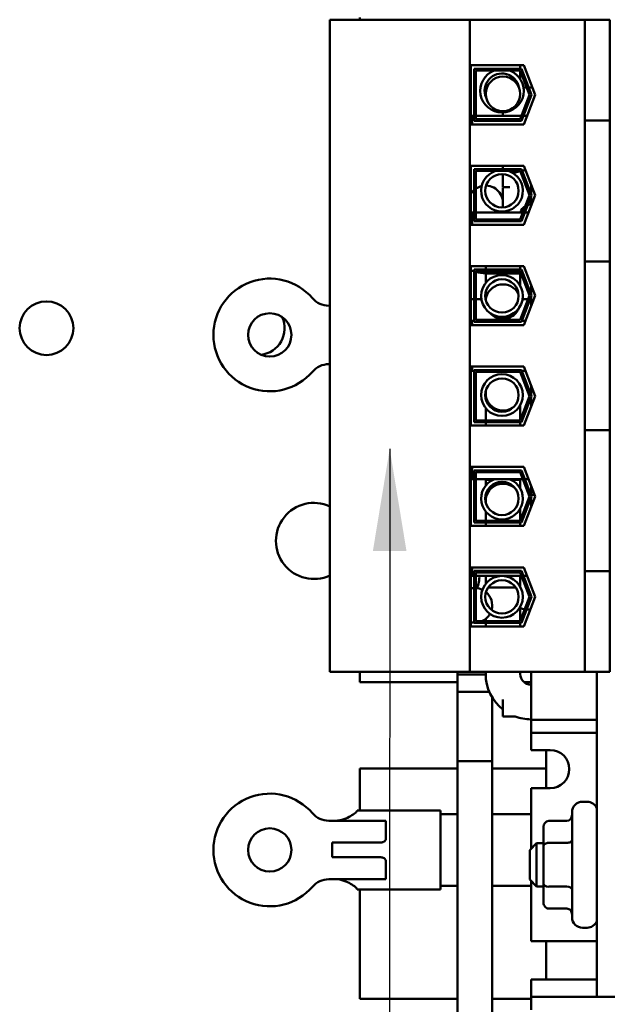
# Model space of a CAD drawing. Units: inches. Extents: x 1 to 43, y 0.5 to 33.5.
# Drawn here: x 30.2 to 31.3, y 23.3 to 25.2 of the extents above; entities that cross this region are included whole.
import ezdxf

# ---------------------------------------------------------------- set-up
doc = ezdxf.new("R2010")
doc.units = ezdxf.units.IN
doc.header["$LTSCALE"] = 2
doc.header["$MEASUREMENT"] = 0
doc.layers.add('Symbol (ANSI)', color=7, linetype='Continuous', lineweight=25)
doc.layers.add('Visible (ANSI)', color=7, linetype='Continuous', lineweight=50)
doc.styles.add('Note Text (ANSI)', font='tahoma.ttf')
doc.dimstyles.new('Default (ANSI)$7', dxfattribs={"dimscale": 2, "dimtxt": 0.12, "dimasz": 0.098425, "dimexe": 0.125, "dimexo": 0.0625, "dimgap": 0.031496, "dimtad": 0, "dimtih": 1, "dimtoh": 1, "dimrnd": 1e-08, "dimzin": 0, "dimdsep": 46, "dimtxsty": 'Note Text (ANSI)', "dimcen": 0.09, "dimdle": 0.393701, "dimclrd": 256, "dimclre": 256, "dimclrt": 256, "dimadec": 0, "dimazin": 1, "dimtfac": 1, "dimtofl": 0, "dimtmove": 0, "dimatfit": 3, "dimfxl": 1, "dimtolj": 1, "dimtzin": 4, "dimlwd": -1, "dimlwe": -1, "dimarcsym": 0})

msp = doc.modelspace()

# ---------------------------------------------------------------- linework, layer by layer
at = {"layer": 'Visible (ANSI)'}
for p, q in [((31.0223, 25.2016), (30.7528, 25.2016)), ((30.7528, 23.9456), (30.7528, 25.2016)), ((30.8105, 25.2016), (30.8105, 25.2061)), ((31.2435, 25.2016), (31.0223, 25.2016)), ((31.0223, 23.9456), (31.0223, 25.2016)), ((31.2918, 25.2016), (31.2435, 25.2016)), ((31.2435, 25.0073), (31.2435, 25.2016)), ((31.2918, 25.0073), (31.2918, 25.2016)), ((31.0241, 25.1138), (31.1261, 25.1138)), ((31.0241, 25.0001), (31.0241, 25.1138)), ((31.0308, 25.0068), (31.0308, 25.1071)), ((31.0308, 25.1071), (31.1215, 25.1071)), ((31.1192, 25.1038), (31.0341, 25.1038)), ((31.0341, 25.1038), (31.0341, 25.0101)), ((31.1374, 25.057), (31.1192, 25.1038)), ((31.1195, 25.1138), (31.1195, 25.1127)), ((31.1195, 25.1071), (31.1195, 25.1127)), ((31.1195, 25.0874), (31.1195, 25.1032)), ((31.1215, 25.1071), (31.141, 25.057)), ((31.1261, 25.1138), (31.1481, 25.057)), ((31.1319, 25.0711), (31.1256, 25.0711)), ((31.1427, 25.0711), (31.1355, 25.0711)), ((31.1192, 25.0101), (31.1374, 25.057)), ((31.141, 25.057), (31.1215, 25.0068)), ((31.1481, 25.057), (31.1261, 25.0001)), ((31.0268, 25.0156), (31.0241, 25.0156)), ((31.0268, 25.0001), (31.0268, 25.0165)), ((31.0308, 25.0165), (31.0268, 25.0165)), ((31.1217, 25.0165), (31.0341, 25.0165)), ((31.0341, 25.0101), (31.1192, 25.0101)), ((31.0861, 25.0229), (31.0861, 25.0165)), ((31.1324, 25.0165), (31.1253, 25.0165)), ((31.2918, 25.0073), (31.2435, 25.0073)), ((31.2435, 25.0073), (31.2435, 24.9656)), ((31.2918, 24.9656), (31.2918, 25.0073)), ((31.1261, 25.0001), (31.0241, 25.0001)), ((31.1215, 25.0068), (31.0308, 25.0068)), ((31.2435, 24.7779), (31.2435, 24.9656)), ((31.2918, 24.9656), (31.2918, 24.7779)), ((31.0241, 24.9205), (31.1261, 24.9205)), ((31.0241, 24.8068), (31.0241, 24.9205)), ((31.0268, 24.9201), (31.0268, 24.9205)), ((31.1262, 24.9201), (31.0268, 24.9201)), ((31.0308, 24.8135), (31.0308, 24.9138)), ((31.0308, 24.9138), (31.1215, 24.9138)), ((31.0861, 24.9138), (31.0861, 24.9201)), ((31.1215, 24.9138), (31.141, 24.8636)), ((31.1261, 24.9205), (31.1481, 24.8636)), ((31.1192, 24.9105), (31.0341, 24.9105)), ((31.0341, 24.9105), (31.0341, 24.8168)), ((31.0861, 24.9029), (31.0861, 24.9043)), ((31.0861, 24.8793), (31.0861, 24.9029)), ((31.1096, 24.9072), (31.1041, 24.9072)), ((31.1374, 24.8636), (31.1192, 24.9105)), ((31.0861, 24.8793), (31.0996, 24.8793)), ((31.0861, 24.8489), (31.0861, 24.8782)), ((31.1405, 24.8703), (31.1405, 24.8834)), ((31.1192, 24.8168), (31.1374, 24.8636)), ((31.141, 24.8636), (31.1215, 24.8135)), ((31.1481, 24.8636), (31.1261, 24.8068)), ((31.1405, 24.8703), (31.1405, 24.865)), ((31.1405, 24.8623), (31.1405, 24.8453)), ((31.1405, 24.846), (31.1401, 24.846)), ((31.1405, 24.8453), (31.1405, 24.8439)), ((31.1405, 24.8453), (31.141, 24.8453)), ((31.0268, 24.8068), (31.0268, 24.8301)), ((31.0308, 24.8301), (31.0268, 24.8301)), ((31.1244, 24.8301), (31.0341, 24.8301)), ((31.1351, 24.8301), (31.128, 24.8301)), ((31.1261, 24.8068), (31.0241, 24.8068)), ((31.1215, 24.8135), (31.0308, 24.8135)), ((31.0341, 24.8168), (31.1192, 24.8168)), ((31.2435, 24.7779), (31.2435, 24.7363)), ((31.2918, 24.7363), (31.2918, 24.7779)), ((31.0241, 24.7271), (31.1261, 24.7271)), ((31.0241, 24.6135), (31.0241, 24.7271)), ((31.0528, 24.7271), (31.0528, 24.7205)), ((31.0528, 24.7271), (31.0528, 24.7205)), ((31.1195, 24.7271), (31.1195, 24.7205)), ((31.1195, 24.7271), (31.1195, 24.7205)), ((31.1261, 24.7271), (31.1481, 24.6703)), ((31.2918, 24.7363), (31.2435, 24.7363)), ((31.2435, 24.411), (31.2435, 24.7363)), ((31.2918, 24.411), (31.2918, 24.7363)), ((31.0308, 24.6201), (31.0308, 24.7205)), ((31.0308, 24.7205), (31.1215, 24.7205)), ((31.0341, 24.7171), (31.0341, 24.6235)), ((31.1192, 24.7171), (31.0341, 24.7171)), ((31.0528, 24.7171), (31.0528, 24.7127)), ((31.0528, 24.7171), (31.0528, 24.7127)), ((31.0528, 24.7127), (31.1195, 24.7127)), ((31.0528, 24.7127), (31.0528, 24.6947)), ((31.1374, 24.6703), (31.1192, 24.7171)), ((31.1195, 24.7165), (31.1195, 24.7127)), ((31.1195, 24.7165), (31.1195, 24.7127)), ((31.1195, 24.689), (31.1195, 24.7127)), ((31.1215, 24.7205), (31.141, 24.6703)), ((31.1405, 24.6716), (31.1405, 24.6901)), ((31.0528, 24.6763), (31.0528, 24.663)), ((31.1192, 24.6235), (31.1374, 24.6703)), ((31.141, 24.6703), (31.1215, 24.6201)), ((31.1481, 24.6703), (31.1261, 24.6135)), ((31.1405, 24.6506), (31.1405, 24.669)), ((30.7507, 24.6509), (30.7528, 24.6509)), ((31.0308, 24.6638), (31.0241, 24.6638)), ((31.0445, 24.6638), (31.0341, 24.6638)), ((31.0528, 24.6638), (31.0526, 24.6638)), ((31.1349, 24.6638), (31.124, 24.6638)), ((31.1405, 24.6638), (31.1385, 24.6638)), ((31.1261, 24.6135), (31.0241, 24.6135)), ((31.0268, 24.6135), (31.0268, 24.6218)), ((31.0308, 24.6218), (31.0268, 24.6218)), ((31.1215, 24.6201), (31.0308, 24.6201)), ((31.0341, 24.6235), (31.1192, 24.6235)), ((31.1293, 24.6218), (31.1222, 24.6218)), ((30.7528, 24.5383), (30.7507, 24.5383)), ((31.0241, 24.5338), (31.1261, 24.5338)), ((31.0241, 24.4201), (31.0241, 24.5338)), ((31.0268, 24.5255), (31.0268, 24.5338)), ((31.1261, 24.5338), (31.1481, 24.477)), ((31.0308, 24.5254), (31.0241, 24.5254)), ((31.0308, 24.5255), (31.0268, 24.5255)), ((31.0308, 24.5271), (31.1215, 24.5271)), ((31.0308, 24.4268), (31.0308, 24.5271)), ((31.0341, 24.5238), (31.0341, 24.4301)), ((31.1192, 24.5238), (31.0341, 24.5238)), ((31.1374, 24.477), (31.1192, 24.5238)), ((31.1215, 24.5271), (31.141, 24.477)), ((31.1293, 24.5255), (31.1222, 24.5255)), ((31.1293, 24.5254), (31.1222, 24.5254)), ((31.1405, 24.4783), (31.1405, 24.4967)), ((31.0528, 24.4823), (31.0528, 24.4722)), ((31.1192, 24.4301), (31.1374, 24.477)), ((31.141, 24.477), (31.1215, 24.4268)), ((31.1481, 24.477), (31.1261, 24.4201)), ((31.1195, 24.4308), (31.1195, 24.4595)), ((31.1405, 24.4572), (31.1405, 24.4756)), ((31.0528, 24.4538), (31.0528, 24.4301)), ((31.1261, 24.4201), (31.0241, 24.4201)), ((31.1215, 24.4268), (31.0308, 24.4268)), ((31.0341, 24.4301), (31.1192, 24.4301)), ((31.0528, 24.4268), (31.0528, 24.4201)), ((31.1195, 24.4268), (31.1195, 24.4201)), ((31.2435, 24.411), (31.2435, 24.3693)), ((31.2918, 24.411), (31.2435, 24.411)), ((31.2918, 24.3693), (31.2918, 24.411)), ((31.2435, 24.1816), (31.2435, 24.3693)), ((31.2918, 24.3693), (31.2918, 24.1816)), ((31.0241, 24.3405), (31.1261, 24.3405)), ((31.0241, 24.2268), (31.0241, 24.3405)), ((31.0268, 24.3171), (31.0268, 24.3405)), ((31.0308, 24.3338), (31.1215, 24.3338)), ((31.0308, 24.2335), (31.0308, 24.3338)), ((31.0341, 24.3305), (31.0341, 24.2368)), ((31.1192, 24.3305), (31.0341, 24.3305)), ((31.1374, 24.2836), (31.1192, 24.3305)), ((31.1215, 24.3338), (31.141, 24.2836)), ((31.1261, 24.3405), (31.1481, 24.2836)), ((31.0308, 24.3171), (31.0268, 24.3171)), ((31.1244, 24.3171), (31.0341, 24.3171)), ((31.0528, 24.3171), (31.0528, 24.3156)), ((31.0528, 24.3156), (31.0661, 24.3156)), ((31.0661, 24.3156), (31.0528, 24.3156)), ((31.0528, 24.3156), (31.0528, 24.3048)), ((31.1024, 24.3156), (31.1195, 24.3156)), ((31.1195, 24.3156), (31.1024, 24.3156)), ((31.1195, 24.3171), (31.1195, 24.3156)), ((31.1195, 24.3156), (31.1195, 24.2991)), ((31.1351, 24.3171), (31.128, 24.3171)), ((31.1405, 24.3034), (31.1405, 24.287)), ((31.1405, 24.287), (31.1405, 24.285)), ((31.1468, 24.287), (31.1405, 24.287)), ((31.0528, 24.2864), (31.0528, 24.275)), ((31.0528, 24.275), (31.0528, 24.2731)), ((31.1192, 24.2368), (31.1374, 24.2836)), ((31.141, 24.2836), (31.1215, 24.2335)), ((31.1481, 24.2836), (31.1261, 24.2268)), ((31.1405, 24.2823), (31.1405, 24.2639)), ((31.0528, 24.2547), (31.0528, 24.2368)), ((31.1195, 24.2374), (31.1195, 24.2604)), ((31.1215, 24.2335), (31.0308, 24.2335)), ((31.0341, 24.2368), (31.1192, 24.2368)), ((31.0528, 24.2335), (31.0528, 24.2271)), ((31.1195, 24.2271), (31.1195, 24.2335)), ((31.1261, 24.2268), (31.0241, 24.2268)), ((31.0268, 24.2268), (31.0268, 24.2271)), ((31.1262, 24.2271), (31.0268, 24.2271)), ((31.2435, 24.1816), (31.2435, 24.14)), ((31.2918, 24.14), (31.2918, 24.1816)), ((31.0241, 24.1471), (31.1261, 24.1471)), ((31.0241, 24.0335), (31.0241, 24.1471)), ((31.0268, 24.1308), (31.0268, 24.1471)), ((31.0308, 24.1405), (31.1215, 24.1405)), ((31.0308, 24.0401), (31.0308, 24.1405)), ((31.0341, 24.1371), (31.0341, 24.0435)), ((31.1192, 24.1371), (31.0341, 24.1371)), ((31.1374, 24.0903), (31.1192, 24.1371)), ((31.1215, 24.1405), (31.141, 24.0903)), ((31.1261, 24.1471), (31.1481, 24.0903)), ((31.2918, 24.14), (31.2435, 24.14)), ((31.2435, 23.9456), (31.2435, 24.14)), ((31.2918, 23.9456), (31.2918, 24.14)), ((31.0308, 24.1308), (31.0268, 24.1308)), ((31.1217, 24.1308), (31.0341, 24.1308)), ((31.0528, 24.1308), (31.0528, 24.1153)), ((31.1195, 24.1308), (31.1195, 24.1096)), ((31.1324, 24.1308), (31.1253, 24.1308)), ((31.0577, 24.1083), (31.1108, 24.1083)), ((31.0577, 24.1083), (31.1108, 24.1083)), ((31.1192, 24.0435), (31.1374, 24.0903)), ((31.141, 24.0903), (31.1215, 24.0401)), ((31.1481, 24.0903), (31.1261, 24.0335)), ((31.1195, 24.0709), (31.1195, 24.0441)), ((31.0341, 24.0435), (31.1192, 24.0435)), ((31.0528, 24.0478), (31.0528, 24.0435)), ((31.1261, 24.0335), (31.0241, 24.0335)), ((31.1215, 24.0401), (31.0308, 24.0401)), ((31.0528, 24.0401), (31.0528, 24.0335)), ((31.1195, 24.0401), (31.1195, 24.0335)), ((30.7528, 23.9456), (31.0223, 23.9456)), ((30.8105, 23.9261), (30.8105, 23.9456)), ((30.9988, 23.9456), (30.9988, 23.9073)), ((31.0223, 23.9456), (31.2435, 23.9456)), ((31.0528, 23.9456), (31.0528, 23.9417)), ((31.1195, 23.9456), (31.1195, 23.9417)), ((31.1405, 23.8786), (31.1405, 23.9456)), ((31.2435, 23.9456), (31.2918, 23.9456)), ((31.2668, 23.9456), (31.2668, 23.3203)), ((31.0528, 23.9406), (30.9988, 23.9406)), ((30.9988, 23.9406), (30.9988, 23.7739)), ((30.8105, 23.9261), (30.9988, 23.9261)), ((31.1265, 23.9261), (31.1405, 23.9261)), ((31.1401, 23.921), (31.1405, 23.921)), ((30.9988, 23.9073), (31.0599, 23.9073)), ((31.0655, 23.8964), (31.0655, 23.7739)), ((31.0861, 23.8598), (31.0861, 23.8926)), ((31.1405, 23.8786), (31.1405, 23.8536)), ((31.1096, 23.8598), (31.0861, 23.8598)), ((31.1401, 23.8543), (31.1405, 23.8543)), ((31.1405, 23.8536), (31.1405, 23.8286)), ((31.1405, 23.8536), (31.1655, 23.8536)), ((31.1655, 23.8536), (31.2668, 23.8536)), ((31.1405, 23.8286), (31.1405, 23.8036)), ((31.1655, 23.8286), (31.1405, 23.8286)), ((31.2668, 23.8286), (31.1655, 23.8286)), ((31.1405, 23.7953), (31.1405, 23.8036)), ((31.1405, 23.7953), (31.1771, 23.7953)), ((31.1695, 23.7953), (31.1695, 23.722)), ((30.9988, 23.7595), (30.8105, 23.7595)), ((30.8105, 23.6789), (30.8105, 23.7595)), ((30.9988, 23.7739), (31.0655, 23.7739)), ((30.9988, 23.7739), (30.9988, 23.1613)), ((30.9988, 23.7739), (31.0655, 23.7739)), ((31.0655, 23.7739), (31.0655, 23.1613)), ((31.1695, 23.7595), (31.0655, 23.7595)), ((31.1771, 23.722), (31.1405, 23.722)), ((31.1405, 23.612), (31.1405, 23.722)), ((31.2481, 23.6958), (31.2391, 23.6958)), ((30.8051, 23.6784), (30.8051, 23.6789)), ((30.8051, 23.6789), (30.9661, 23.6789)), ((30.9661, 23.6789), (30.9661, 23.5269)), ((30.9988, 23.6721), (30.9661, 23.6721)), ((31.1405, 23.6721), (31.0655, 23.6721)), ((31.2191, 23.4731), (31.2191, 23.6758)), ((30.7507, 23.6593), (30.8205, 23.6593)), ((30.8608, 23.6593), (30.8205, 23.6593)), ((30.8608, 23.6239), (30.8608, 23.6593)), ((31.1641, 23.6472), (31.1641, 23.6108)), ((31.1741, 23.6588), (31.2091, 23.6588)), ((30.8494, 23.6171), (30.7575, 23.6171)), ((30.7575, 23.5888), (30.7575, 23.6171)), ((31.1375, 23.6028), (31.1508, 23.6161)), ((31.1405, 23.612), (31.1405, 23.6058)), ((31.1508, 23.6161), (31.1508, 23.5328)), ((31.1641, 23.6161), (31.1508, 23.6161)), ((31.1641, 23.6108), (31.1641, 23.538)), ((31.1741, 23.6166), (31.2091, 23.6166)), ((30.7575, 23.5888), (30.8494, 23.5888)), ((31.1375, 23.5461), (31.1375, 23.6028)), ((30.8608, 23.5466), (30.8608, 23.582)), ((30.8205, 23.5466), (30.7507, 23.5466)), ((30.8205, 23.5466), (30.8608, 23.5466)), ((30.9988, 23.5337), (30.9661, 23.5337)), ((31.1405, 23.5337), (31.0655, 23.5337)), ((31.1375, 23.5461), (31.1508, 23.5328)), ((31.1405, 23.5431), (31.1405, 23.537)), ((31.1405, 23.427), (31.1405, 23.537)), ((31.1641, 23.5328), (31.1508, 23.5328)), ((31.1641, 23.538), (31.1641, 23.5017)), ((31.1741, 23.5323), (31.2091, 23.5323)), ((30.8051, 23.5269), (30.8051, 23.5275)), ((30.8051, 23.5269), (30.9661, 23.5269)), ((30.8105, 23.3161), (30.8105, 23.5269)), ((31.1741, 23.4902), (31.2091, 23.4902)), ((31.2481, 23.4531), (31.2391, 23.4531)), ((31.1405, 23.427), (31.2668, 23.427)), ((31.1695, 23.427), (31.1695, 23.3536)), ((31.2668, 23.3536), (31.1405, 23.3536)), ((31.1405, 23.3453), (31.1405, 23.3536)), ((31.1405, 23.3453), (31.1405, 23.3203)), ((31.1405, 23.3203), (31.1405, 23.2953)), ((31.1405, 23.3203), (31.1655, 23.3203)), ((31.1655, 23.3203), (31.2668, 23.3203)), ((31.2668, 23.3203), (31.3015, 23.3203)), ((30.8105, 23.3161), (30.9988, 23.3161)), ((31.0655, 23.3161), (31.1405, 23.3161))]:
    msp.add_line(p, q, dxfattribs=at)
for centre, radius in [((31.0861, 25.0587), 0.0333), ((31.0842, 24.8722), 0.0321), ((31.0842, 24.6697), 0.0402), ((31.0842, 24.6697), 0.0321), ((30.2071, 24.6076), 0.0517), ((30.637, 24.5946), 0.0417), ((31.0842, 24.4788), 0.0402), ((31.0842, 24.4788), 0.0321), ((31.0842, 24.2797), 0.0321), ((31.0842, 24.0903), 0.0402), ((31.0842, 24.0903), 0.0321), ((30.637, 23.6029), 0.0417)]:
    msp.add_circle(centre, radius, dxfattribs=at)
for centre, radius, start, end in [((31.0842, 25.0647), 0.0419, 111.0251, 68.9749), ((31.0842, 25.0647), 0.0334, 11.6784, 202.9221), ((31.0842, 24.8722), 0.0402, 107.8241, 72.1759), ((31.1401, 24.8253), 0.0873, 103.7679, 110.4425), ((31.1401, 24.8253), 0.0873, 97.0855, 101.5563), ((31.0528, 24.8489), 0.0333, 103.3312, 124.0558), ((31.0528, 24.8489), 0.0333, 344.6373, 88.4393), ((31.0528, 24.8489), 0.0333, 131.2999, 149.3166), ((31.1401, 24.8253), 0.0207, 121.2952, 166.5836), ((31.1401, 24.8253), 0.0207, 90, 107.9963), ((31.0528, 24.8489), 0.0333, 210.6834, 218.7394), ((31.0528, 24.8489), 0.0333, 325.7152, 329.7454), ((31.0571, 24.7961), 0.0833, 246.6716, 251.5788), ((31.0571, 24.7961), 0.0833, 253.9784, 267.0193), ((30.637, 24.5946), 0.1085, 40.7455, 319.2545), ((31.0861, 24.6587), 0.0333, 25.5578, 173.9561), ((30.7507, 24.6926), 0.0417, 220.7455, 270), ((30.6138, 24.6076), 0.0517, 277.2816, 23.9673), ((31.0861, 24.6587), 0.0333, 220.5083, 339.0056), ((30.7507, 24.4966), 0.0417, 90, 139.2545), ((31.0861, 24.4823), 0.0333, 172.2487, 310.4295), ((31.0842, 24.2797), 0.0402, 111.473, 68.527), ((31.0861, 24.275), 0.0333, 39.5806, 183.8914), ((30.7221, 24.198), 0.0733, 65.2801, 294.7199), ((30.9889, 24.1281), 0.0517, 335.978, 3.0585), ((31.0321, 24.0739), 0.0333, 92.2924, 103.8865), ((31.0321, 24.0739), 0.0333, 64.495, 86.5602), ((31.0321, 24.0739), 0.0333, 344.6195, 50.1968), ((31.1401, 24.1529), 0.0873, 256.3116, 262.1022), ((31.1401, 24.1529), 0.0873, 264.3606, 268.9573), ((31.0321, 24.0739), 0.0333, 256.1135, 267.7076), ((31.0321, 24.0739), 0.0333, 294.0335, 330.3213), ((31.1401, 23.9417), 0.0873, 180, 231.8064), ((31.1401, 23.9417), 0.0207, 180, 270), ((31.1401, 23.9417), 0.0873, 249.5575, 270), ((31.1771, 23.7586), 0.0367, 270, 90), ((30.637, 23.6029), 0.1085, 40.7455, 319.2545), ((31.2391, 23.6758), 0.02, 90, 180), ((31.2481, 23.6758), 0.02, 21.0395, 90), ((30.7507, 23.7009), 0.0417, 220.7455, 270), ((30.7507, 23.5049), 0.0417, 90, 139.2545), ((31.2391, 23.4731), 0.02, 180, 270), ((31.2481, 23.4731), 0.02, 270, 338.9605)]:
    msp.add_arc(centre, radius, start, end, dxfattribs=at)
for centre, major_axis, ratio, start_param, end_param in [((31.2091, 23.6703), (0, -0.0115), 0.866026, 0, 1.570796), ((31.1741, 23.6472), (0, -0.0115), 0.866026, 3.141593, 4.712389), ((31.1741, 23.6108), (0.01, 0), 0.576479, 1.570796, 3.141593), ((31.2091, 23.6223), (-0.01, 0), 0.576479, 1.570796, 3.141593), ((31.1741, 23.538), (0.01, 0), 0.578221, 3.141593, 4.712389), ((31.2091, 23.5265), (-0.01, 0), 0.578221, 3.141593, 4.712389), ((31.1741, 23.5017), (0, 0.0115), 0.866026, 1.570796, 3.141593), ((31.2091, 23.4786), (0, -0.0115), 0.866026, 1.570796, 3.141593)]:
    msp.add_ellipse(centre, major_axis=major_axis, ratio=ratio, start_param=start_param, end_param=end_param, dxfattribs=at)
for points, knots in [([(30.7635, 23.6593), (30.7689, 23.6593), (30.7745, 23.6603), (30.7846, 23.6637), (30.7891, 23.666), (30.7963, 23.6703), (30.7996, 23.6726), (30.804, 23.6763), (30.8051, 23.6777), (30.8051, 23.6784)], [0, 0, 0, 0, 0.1242952, 0.1242952, 0.2485903, 0.2485903, 0.375948, 0.375948, 0.5033057, 0.5033057, 0.5033057, 0.5033057]), ([(30.8608, 23.6239), (30.8608, 23.6239), (30.8608, 23.6239), (30.8608, 23.6239), (30.8608, 23.6239), (30.8608, 23.6239), (30.8608, 23.6239), (30.8608, 23.6239), (30.8608, 23.6239), (30.8608, 23.6239), (30.8608, 23.6239), (30.8608, 23.6238), (30.8608, 23.6238), (30.8608, 23.6238), (30.8608, 23.6237), (30.8608, 23.6236), (30.8608, 23.6236), (30.8607, 23.6234), (30.8607, 23.6233), (30.8607, 23.6232), (30.8606, 23.6231), (30.8605, 23.6228), (30.8605, 23.6226), (30.8603, 23.6223), (30.8602, 23.6221), (30.8598, 23.6213), (30.8593, 23.6207), (30.8578, 23.6194), (30.8568, 23.6187), (30.8536, 23.6174), (30.8515, 23.6171), (30.8494, 23.6171)], [-0.00000169, -0.00000169, -0.00000169, -0.00000169, 0, 0, 0.00001607, 0.00001607, 0.00005095, 0.00005095, 0.00013165, 0.00013165, 0.000301, 0.000301, 0.00064405, 0.00064405, 0.00133269, 0.00133269, 0.00271589, 0.00271589, 0.00451389, 0.00451389, 0.00634187, 0.00634187, 0.01007666, 0.01007666, 0.01393531, 0.01393531, 0.02827921, 0.02827921, 0.0453425, 0.0453425, 0.0697639, 0.0697639, 0.0697639, 0.0697639]), ([(30.8494, 23.5888), (30.8515, 23.5888), (30.8536, 23.5885), (30.8568, 23.5872), (30.8578, 23.5865), (30.8593, 23.5852), (30.8598, 23.5845), (30.8602, 23.5837), (30.8603, 23.5836), (30.8605, 23.5832), (30.8605, 23.583), (30.8606, 23.5828), (30.8607, 23.5827), (30.8607, 23.5825), (30.8607, 23.5824), (30.8608, 23.5823), (30.8608, 23.5822), (30.8608, 23.5821), (30.8608, 23.5821), (30.8608, 23.582), (30.8608, 23.582), (30.8608, 23.582), (30.8608, 23.582), (30.8608, 23.582), (30.8608, 23.582), (30.8608, 23.582), (30.8608, 23.582), (30.8608, 23.582), (30.8608, 23.582), (30.8608, 23.582), (30.8608, 23.582), (30.8608, 23.582)], [0, 0, 0, 0, 0.0468984, 0.0468984, 0.0796569, 0.0796569, 0.1071887, 0.1071887, 0.1145967, 0.1145967, 0.121767, 0.121767, 0.1252766, 0.1252766, 0.1287288, 0.1287288, 0.1313815, 0.1313815, 0.1327022, 0.1327022, 0.1333601, 0.1333601, 0.1336849, 0.1336849, 0.1338397, 0.1338397, 0.1339065, 0.1339065, 0.1339374, 0.1339374, 0.1339432, 0.1339432, 0.1339432, 0.1339432]), ([(30.8051, 23.5275), (30.8051, 23.5282), (30.804, 23.5296), (30.7996, 23.5333), (30.7963, 23.5356), (30.7891, 23.5398), (30.7846, 23.5421), (30.7745, 23.5455), (30.7689, 23.5466), (30.7635, 23.5466)], [1.4714601, 1.4714601, 1.4714601, 1.4714601, 1.5988178, 1.5988178, 1.7261755, 1.7261755, 1.8504707, 1.8504707, 1.9747658, 1.9747658, 1.9747658, 1.9747658])]:
    msp.add_open_spline(points, degree=3, knots=knots, dxfattribs=at)

# ---------------------------------------------------------------- leaders
at = {"layer": 'Symbol (ANSI)'}
msp.add_leader([(30.868, 24.3754), (30.8657, 14.8555), (30.8588, 13.8784), (30.8717, 13.3711), (30.8717, 13.0667)], dimstyle='Default (ANSI)$7', override={"dimtad": 0}, dxfattribs=at)

doc.saveas('drawing.dxf')
